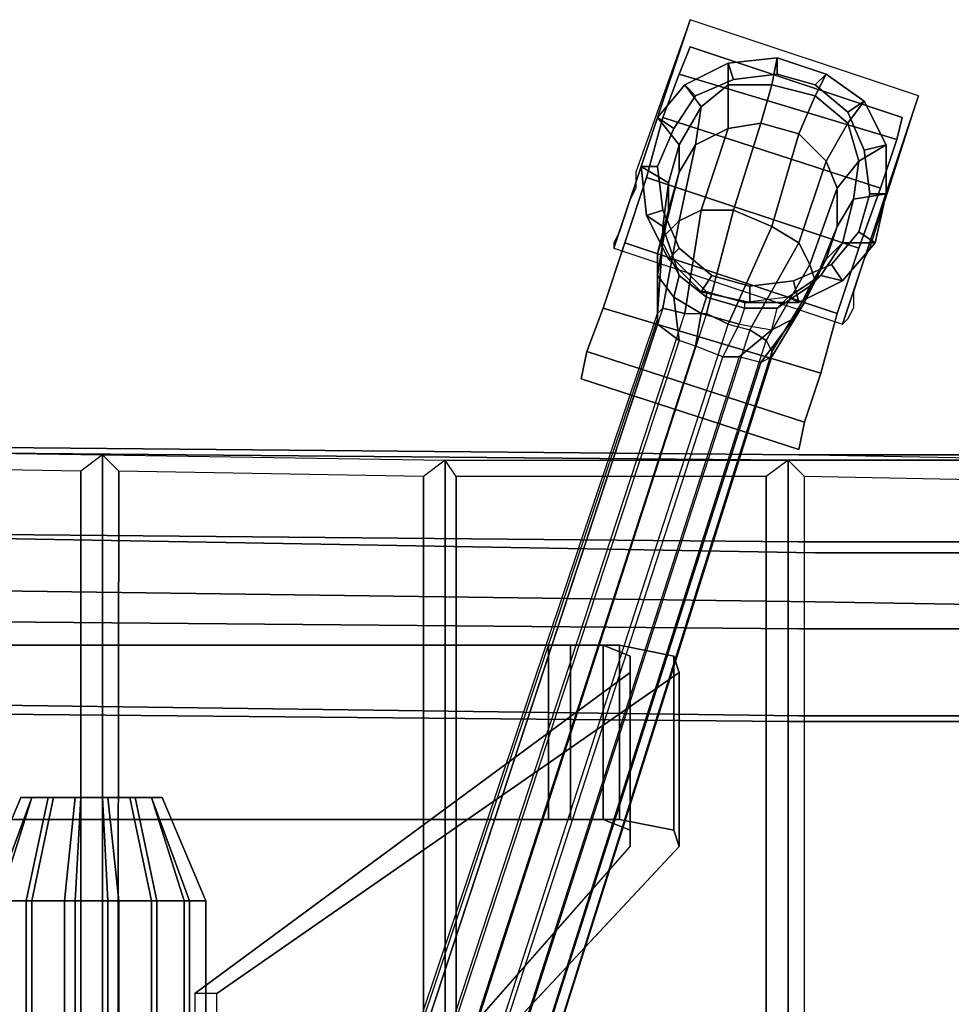
# Model space of a CAD drawing. Units: inches. Extents: x -11.1 to 13.2, y -12.8 to 12.8.
# Drawn here: x -0.4 to 4.9, y 7.2 to 12.8 of the extents above; entities that cross this region are included whole.
import ezdxf

# ---------------------------------------------------------------- set-up
doc = ezdxf.new("R2010")
doc.units = ezdxf.units.IN
doc.header["$MEASUREMENT"] = 0
for name, color, linetype in [('SEAT-BASE', 5, 'Continuous'), ('SEAT-CASTER', 5, 'Continuous'), ('SEAT-FABRIC', 5, 'Continuous')]:
    doc.layers.add(name, color=color, linetype=linetype)

msp = doc.modelspace()

# ---------------------------------------------------------------- linework, layer by layer
at = {"layer": 'SEAT-BASE'}
for points, invisible_edges in [([(3.125, 11.9375, 0.8438), (3, 11.5, 0.9375), (3, 11.5, 2.125), (3.4375, 12.8125, 2.125)], 1), ([(4.3125, 11.0625, 0.9375), (4.4688, 11.5, 0.8438), (4.75, 12.375, 2.125), (4.3125, 11.0625, 2.125)], 1), ([(3, 11.5, 0.9375), (3.125, 11.9375, 0.8438), (3.125, 11.8438, 0.7812), (3, 11.5312, 0.8438)], 5), ([(3, 11.5312, 0.8438), (3.125, 11.8438, 0.7812), (3.0938, 11.7812, 0.75), (3.0312, 11.5938, 0.7812)], 5), ([(3.0312, 11.5938, 0.7812), (3.0938, 11.7812, 0.75), (3.0938, 11.7812, 0.75), (3.0625, 11.6875, 0.75)], 1), ([(4.4688, 11.5, 0.8438), (4.3125, 11.0625, 0.9375), (4.3438, 11.0938, 0.8438), (4.4375, 11.4375, 0.7812)], 5), ([(4.4375, 11.4375, 0.7812), (4.3438, 11.0938, 0.8438), (4.375, 11.1562, 0.7812), (4.4062, 11.3438, 0.75)], 5), ([(4.375, 11.1562, 0.7812), (4.4062, 11.3438, 0.75), (4.375, 11.25, 0.75), (4.375, 11.1562, 0.7812)], 1), ([(-2.8438, 10.3438, 16.3438), (4, 10.2812, 17.2812), (4.0625, 10.3125, 16.7812), (-2.8438, 10.375, 15.8438)], 10), ([(-2.8438, 10.375, 15.8438), (4.0625, 10.3125, 16.7812), (4.0625, 9.8125, 16.75), (-2.8438, 9.875, 15.8125)], 10), ([(4, 8.7812, 17.1562), (4, 10.2812, 17.2812), (-2.8438, 10.3438, 16.3438), (-2.8438, 8.8438, 16.2188)], 5), ([(5.7188, 10.2812, 17.5312), (5.8125, 10.3125, 17.0312), (4.0625, 10.3125, 16.7812), (4, 10.2812, 17.2812)], 5), ([(4.0625, 9.8125, 16.75), (4.0625, 10.3125, 16.7812), (5.8125, 10.3125, 17.0312), (5.8125, 9.8125, 17)], 5), ([(5.7188, 8.7812, 17.4375), (5.7188, 10.2812, 17.5312), (4, 10.2812, 17.2812), (4, 8.7812, 17.1562)], 5), ([(-2.8438, 9.875, 15.8125), (4.0625, 9.8125, 16.75), (4.1562, 9.75, 16.1562), (-2.9375, 9.875, 14.5625)], 10), ([(-2.9375, 9.875, 14.5625), (4.1562, 9.75, 16.1562), (4.1562, 9.4688, 16.125), (-2.9375, 9.5625, 14.5312)], 10), ([(5.8125, 9.8125, 17), (5.875, 9.75, 16.5), (4.1562, 9.75, 16.1562), (4.0625, 9.8125, 16.75)], 5), ([(4.1562, 9.4688, 16.125), (4.1562, 9.75, 16.1562), (5.875, 9.75, 16.5), (5.875, 9.4375, 16.4688)], 5), ([(-2.9375, 9.5625, 14.5312), (4.1562, 9.4688, 16.125), (4.0625, 9.3125, 16.7188), (-2.8438, 9.375, 15.75)], 10), ([(5.875, 9.4375, 16.4688), (5.8125, 9.3125, 16.9688), (4.0625, 9.3125, 16.7188), (4.1562, 9.4688, 16.125)], 5), ([(-2.8438, 9.375, 15.75), (4.0625, 9.3125, 16.7188), (4.0625, 8.8125, 16.6875), (-2.8438, 8.9062, 15.7188)], 10), ([(4.0625, 8.8125, 16.6875), (4.0625, 9.3125, 16.7188), (5.8125, 9.3125, 16.9688), (5.8125, 8.8125, 16.9375)], 5), ([(2.625, 9.2188, 16.4375), (2.75, 9.2188, 16.1875), (-2.4688, 9.2188, 15.5), (-2.5938, 9.2188, 15.7188)], 5), ([(3.0312, 9.2188, 16.4688), (2.9375, 9.2188, 16.2188), (2.75, 9.2188, 16.1875), (2.625, 9.2188, 16.4375)], 5), ([(3.3438, 9.1562, 16.1875), (3.0938, 9.1562, 16.0625), (2.9375, 9.2188, 16.2188), (3.0312, 9.2188, 16.4688)], 5), ([(3.375, 9.0625, 15.75), (3.0938, 9.0625, 15.8438), (3.0938, 9.1562, 16.0625), (3.3438, 9.1562, 16.1875)], 5), ([(0.7188, 7.2188, 12.5938), (0.5938, 7.2188, 12.7812), (3.0938, 9.0625, 15.8438), (3.375, 9.0625, 15.75)], 4), ([(-2.8438, 8.9062, 15.7188), (4.0625, 8.8125, 16.6875), (4, 8.7812, 17.1562), (-2.8438, 8.8438, 16.2188)], 10), ([(5.8125, 8.8125, 16.9375), (5.7188, 8.7812, 17.4375), (4, 8.7812, 17.1562), (4.0625, 8.8125, 16.6875)], 5), ([(-0.4062, 8.3438, 12.7188), (0.4062, 8.3438, 12.7188), (0.4062, 8.3438, 12.5625), (-0.4062, 8.3438, 12.5312)], 5), ([(-0.4062, 8.3438, 12.5312), (0.4062, 8.3438, 12.5625), (0.3438, 8.3438, 12.4375), (-0.3438, 8.3438, 12.4062)], 5), ([(-0.3438, 8.3438, 12.8438), (0.3438, 8.3438, 12.875), (0.4062, 8.3438, 12.7188), (-0.4062, 8.3438, 12.7188)], 5), ([(-0.3438, 8.3438, 12.4062), (0.3438, 8.3438, 12.4375), (0.25, 8.3438, 12.3125), (-0.2188, 8.3438, 12.2812)], 5), ([(-0.25, 8.3438, 12.9688), (0.2188, 8.3438, 13), (0.3438, 8.3438, 12.875), (-0.3438, 8.3438, 12.8438)], 5), ([(-0.0938, 8.3438, 13.0312), (0.0625, 8.3438, 13.0312), (0.2188, 8.3438, 13), (-0.25, 8.3438, 12.9688)], 4), ([(-0.2188, 8.3438, 12.2812), (0.25, 8.3438, 12.3125), (0.0938, 8.3438, 12.25), (-0.0625, 8.3438, 12.25)], 1), ([(-2.5938, 8.2188, 15.7188), (-2.4688, 8.2188, 15.5), (2.75, 8.2188, 16.1875), (2.625, 8.2188, 16.4375)], 5), ([(2.625, 8.2188, 16.4375), (2.75, 8.2188, 16.1875), (2.9375, 8.2188, 16.2188), (3.0312, 8.2188, 16.4688)], 5), ([(3.0312, 8.2188, 16.4688), (2.9375, 8.2188, 16.2188), (3.0938, 8.1562, 16.0625), (3.3438, 8.1562, 16.1875)], 5), ([(3.3438, 8.1562, 16.1875), (3.0938, 8.1562, 16.0625), (3.0938, 8.0625, 15.8438), (3.375, 8.0625, 15.75)], 5), ([(3.0938, 8.0625, 15.8438), (3.375, 8.0625, 15.75), (0.7188, 5.2188, 12.5938), (0.5938, 5.2188, 12.7812)], 1)]:
    msp.add_3dface(points, dxfattribs=dict(at, invisible_edges=invisible_edges))
for points in [[(4.3125, 11.0625, 2.125), (4.75, 12.375, 2.125), (3.4375, 12.8125, 2.125), (3, 11.5, 2.125)], [(3.4062, 12.4375, 2.5312), (3.5, 12.3125, 3.4062), (3.6562, 12.4375, 3.4062), (3.6562, 12.5625, 2.5312)], [(3.6562, 12.5625, 2.5312), (3.6875, 12.4688, 2.25), (3.4688, 12.375, 2.25), (3.4062, 12.4375, 2.5312)], [(3.6562, 12.5625, 2.5312), (3.6562, 12.4375, 3.4062), (3.9062, 12.4375, 3.4062), (3.9375, 12.5938, 2.5312)], [(3.9375, 12.5938, 2.5312), (3.9375, 12.5, 2.25), (3.6875, 12.4688, 2.25), (3.6562, 12.5625, 2.5312)], [(3.9375, 12.5938, 2.5312), (3.9062, 12.4375, 3.4062), (4.1562, 12.375, 3.4062), (4.2188, 12.5, 2.5312)], [(4.2188, 12.5, 2.5312), (4.1562, 12.4375, 2.25), (3.9375, 12.5, 2.25), (3.9375, 12.5938, 2.5312)], [(3.4688, 12.375, 2.125), (3.4688, 12.375, 2.25), (3.6875, 12.4688, 2.25), (3.6875, 12.4688, 2.125)], [(3.6875, 12.4688, 2.125), (3.6875, 12.4688, 2.25), (3.9375, 12.5, 2.25), (3.9375, 12.5, 2.125)], [(3.9375, 12.5, 2.125), (3.9375, 12.5, 2.25), (4.1562, 12.4375, 2.25), (4.1562, 12.4375, 2.125)], [(4.2188, 12.5, 2.5312), (4.1562, 12.375, 3.4062), (4.3438, 12.2188, 3.4062), (4.4375, 12.3438, 2.5312)], [(4.4375, 12.3438, 2.5312), (4.3438, 12.2812, 2.25), (4.1562, 12.4375, 2.25), (4.2188, 12.5, 2.5312)], [(3.25, 12.25, 2.5312), (3.375, 12.0938, 3.4062), (3.5, 12.3125, 3.4062), (3.4062, 12.4375, 2.5312)], [(3.4062, 12.4375, 2.5312), (3.4688, 12.375, 2.25), (3.3438, 12.1875, 2.25), (3.25, 12.25, 2.5312)], [(3.5, 12.3125, 3.4062), (3.4688, 12.0938, 4.0938), (3.6562, 12.1875, 4.1875), (3.6562, 12.4375, 3.4062)], [(3.6562, 12.4375, 3.4062), (3.6562, 12.1875, 4.1875), (3.8438, 12.2188, 4.25), (3.9062, 12.4375, 3.4062)], [(3.9062, 12.4375, 3.4062), (3.8438, 12.2188, 4.25), (4.0625, 12.1562, 4.25), (4.1562, 12.375, 3.4062)], [(4.1562, 12.4375, 2.125), (4.1562, 12.4375, 2.25), (4.3438, 12.2812, 2.25), (4.3438, 12.2812, 2.125)], [(3.3438, 12.1875, 2.125), (3.3438, 12.1875, 2.25), (3.4688, 12.375, 2.25), (3.4688, 12.375, 2.125)], [(4.1562, 12.375, 3.4062), (4.0625, 12.1562, 4.25), (4.2188, 12, 4.1875), (4.3438, 12.2188, 3.4062)], [(4.4375, 12.3438, 2.5312), (4.3438, 12.2188, 3.4062), (4.4062, 12, 3.4062), (4.5625, 12.0938, 2.5312)], [(4.5625, 12.0938, 2.5312), (4.4375, 12.0625, 2.25), (4.3438, 12.2812, 2.25), (4.4375, 12.3438, 2.5312)], [(3.375, 12.0938, 3.4062), (3.375, 11.9375, 3.9688), (3.4688, 12.0938, 4.0938), (3.5, 12.3125, 3.4062)], [(4.3438, 12.2812, 2.125), (4.3438, 12.2812, 2.25), (4.4375, 12.0625, 2.25), (4.4375, 12.0625, 2.125)], [(3.1562, 11.9688, 2.5312), (3.3125, 11.875, 3.4062), (3.375, 12.0938, 3.4062), (3.25, 12.25, 2.5312)], [(3.25, 12.25, 2.5312), (3.3438, 12.1875, 2.25), (3.25, 11.9688, 2.25), (3.1562, 11.9688, 2.5312)], [(3.6875, 11.7188, 4.7188), (3.8438, 12.2188, 4.25), (3.6562, 12.1875, 4.1875), (3.5, 11.7188, 4.6562)], [(3.9062, 11.625, 4.7188), (4.0625, 12.1562, 4.25), (3.8438, 12.2188, 4.25), (3.6875, 11.7188, 4.7188)], [(4.3438, 12.2188, 3.4062), (4.2188, 12, 4.1875), (4.2812, 11.8438, 4.0938), (4.4062, 12, 3.4062)], [(3.25, 11.9688, 2.125), (3.25, 11.9688, 2.25), (3.3438, 12.1875, 2.25), (3.3438, 12.1875, 2.125)], [(3.5, 11.7188, 4.6562), (3.6562, 12.1875, 4.1875), (3.4688, 12.0938, 4.0938), (3.375, 11.6562, 4.5)], [(4.0625, 11.5312, 4.6562), (4.2188, 12, 4.1875), (4.0625, 12.1562, 4.25), (3.9062, 11.625, 4.7188)], [(3.375, 11.6562, 4.5), (3.4688, 12.0938, 4.0938), (3.375, 11.9375, 3.9688), (3.2812, 11.5625, 4.3125)], [(3.3125, 11.875, 3.4062), (3.3125, 11.7188, 3.8438), (3.375, 11.9375, 3.9688), (3.375, 12.0938, 3.4062)], [(4.5625, 12.0938, 2.5312), (4.4062, 12, 3.4062), (4.375, 11.7812, 3.4062), (4.5625, 11.8125, 2.5312)], [(4.5625, 11.8125, 2.5312), (4.4688, 11.8125, 2.25), (4.4375, 12.0625, 2.25), (4.5625, 12.0938, 2.5312)], [(4.4375, 12.0625, 2.125), (4.4375, 12.0625, 2.25), (4.4688, 11.8125, 2.25), (4.4688, 11.8125, 2.125)], [(4.125, 11.4062, 4.5), (4.2812, 11.8438, 4.0938), (4.2188, 12, 4.1875), (4.0625, 11.5312, 4.6562)], [(4.4062, 12, 3.4062), (4.2812, 11.8438, 4.0938), (4.2812, 11.625, 3.9688), (4.375, 11.7812, 3.4062)], [(3.1875, 11.6875, 2.5312), (3.2812, 11.625, 3.4062), (3.3125, 11.875, 3.4062), (3.1562, 11.9688, 2.5312)], [(3.1562, 11.9688, 2.5312), (3.25, 11.9688, 2.25), (3.2812, 11.7188, 2.25), (3.1875, 11.6875, 2.5312)], [(3.2812, 11.7188, 2.125), (3.2812, 11.7188, 2.25), (3.25, 11.9688, 2.25), (3.25, 11.9688, 2.125)], [(3.2812, 11.5625, 4.3125), (3.375, 11.9375, 3.9688), (3.3125, 11.7188, 3.8438), (3.25, 11.4688, 4.125)], [(3.2812, 11.625, 3.4062), (3.2812, 11.5312, 3.7188), (3.3125, 11.7188, 3.8438), (3.3125, 11.875, 3.4062)], [(4.1562, 11.3125, 4.3125), (4.2812, 11.625, 3.9688), (4.2812, 11.8438, 4.0938), (4.125, 11.4062, 4.5)], [(4.375, 11.7812, 3.4062), (4.2812, 11.625, 3.9688), (4.2188, 11.4375, 3.8438), (4.3125, 11.5312, 3.4062)], [(4.5625, 11.8125, 2.5312), (4.375, 11.7812, 3.4062), (4.3125, 11.5312, 3.4062), (4.5, 11.5312, 2.5312)], [(4.4688, 11.8125, 2.125), (4.4688, 11.8125, 2.25), (4.4062, 11.5938, 2.25), (4.4062, 11.5938, 2.125)], [(4.5, 11.5312, 2.5312), (4.4062, 11.5938, 2.25), (4.4688, 11.8125, 2.25), (4.5625, 11.8125, 2.5312)], [(3.1875, 11.6875, 2.5312), (3.2812, 11.7188, 2.25), (3.375, 11.5, 2.25), (3.3125, 11.4375, 2.5312)], [(3.25, 11.4688, 4.125), (3.3125, 11.7188, 3.8438), (3.2812, 11.5312, 3.7188), (3.25, 11.3438, 3.9375)], [(3.375, 11.5, 2.125), (3.375, 11.5, 2.25), (3.2812, 11.7188, 2.25), (3.2812, 11.7188, 2.125)], [(3.4062, 11.125, 4.8125), (3.5, 11.7188, 4.6562), (3.375, 11.6562, 4.5), (3.2812, 11.1562, 4.6562)], [(3.5312, 11.125, 4.9062), (3.6875, 11.7188, 4.7188), (3.5, 11.7188, 4.6562), (3.4062, 11.125, 4.8125)], [(3.6562, 11.0625, 4.9062), (3.9062, 11.625, 4.7188), (3.6875, 11.7188, 4.7188), (3.5312, 11.125, 4.9062)], [(3.3125, 11.4375, 2.5312), (3.3438, 11.4375, 3.4062), (3.2812, 11.625, 3.4062), (3.1875, 11.6875, 2.5312)], [(3.2812, 11.1562, 4.6562), (3.375, 11.6562, 4.5), (3.2812, 11.5625, 4.3125), (3.25, 11.125, 4.4375)], [(3.3438, 11.4375, 3.4062), (3.375, 11.3438, 3.625), (3.2812, 11.5312, 3.7188), (3.2812, 11.625, 3.4062)], [(3.7812, 11.0312, 4.8125), (4.0625, 11.5312, 4.6562), (3.9062, 11.625, 4.7188), (3.6562, 11.0625, 4.9062)], [(4.0938, 11.1875, 4.125), (4.2188, 11.4375, 3.8438), (4.2812, 11.625, 3.9688), (4.1562, 11.3125, 4.3125)], [(3.25, 11.125, 4.4375), (3.2812, 11.5625, 4.3125), (3.25, 11.4688, 4.125), (3.25, 11.0938, 4.25)], [(4.4062, 11.5938, 2.125), (4.4062, 11.5938, 2.25), (4.25, 11.4062, 2.25), (4.25, 11.4062, 2.125)], [(4.3125, 11.3125, 2.5312), (4.25, 11.4062, 2.25), (4.4062, 11.5938, 2.25), (4.5, 11.5312, 2.5312)], [(3.25, 11.3438, 3.9375), (3.2812, 11.5312, 3.7188), (3.375, 11.3438, 3.625), (3.3438, 11.2188, 3.7812)], [(3.3125, 11.4375, 2.5312), (3.375, 11.5, 2.25), (3.5625, 11.3438, 2.25), (3.5, 11.25, 2.5312)], [(3.5625, 11.3438, 2.125), (3.5625, 11.3438, 2.25), (3.375, 11.5, 2.25), (3.375, 11.5, 2.125)], [(3.875, 10.9688, 4.6562), (4.125, 11.4062, 4.5), (4.0625, 11.5312, 4.6562), (3.7812, 11.0312, 4.8125)], [(4.3125, 11.5312, 3.4062), (4.2188, 11.4375, 3.8438), (4.125, 11.2812, 3.7188), (4.1875, 11.3438, 3.4062)], [(4.5, 11.5312, 2.5312), (4.3125, 11.5312, 3.4062), (4.1875, 11.3438, 3.4062), (4.3125, 11.3125, 2.5312)], [(3.25, 11.0938, 4.25), (3.25, 11.4688, 4.125), (3.25, 11.3438, 3.9375), (3.25, 11.0625, 4.0312)], [(3.5, 11.25, 2.5312), (3.5312, 11.25, 3.4062), (3.3438, 11.4375, 3.4062), (3.3125, 11.4375, 2.5312)], [(3.5312, 11.25, 3.4062), (3.5312, 11.2188, 3.5625), (3.375, 11.3438, 3.625), (3.3438, 11.4375, 3.4062)], [(4.0312, 11.0938, 3.9375), (4.125, 11.2812, 3.7188), (4.2188, 11.4375, 3.8438), (4.0938, 11.1875, 4.125)], [(3.9062, 10.9062, 4.4375), (4.1562, 11.3125, 4.3125), (4.125, 11.4062, 4.5), (3.875, 10.9688, 4.6562)], [(4.25, 11.4062, 2.125), (4.25, 11.4062, 2.25), (4.0312, 11.3125, 2.25), (4.0312, 11.3125, 2.125)], [(4.0625, 11.1875, 2.5312), (4.0312, 11.3125, 2.25), (4.25, 11.4062, 2.25), (4.3125, 11.3125, 2.5312)], [(3.25, 11.0625, 4.0312), (3.25, 11.3438, 3.9375), (3.3438, 11.2188, 3.7812), (3.375, 10.9688, 3.875)], [(3.3438, 11.2188, 3.7812), (3.375, 11.3438, 3.625), (3.5312, 11.2188, 3.5625), (3.5, 11.125, 3.7188)], [(3.5, 11.25, 2.5312), (3.5625, 11.3438, 2.25), (3.7812, 11.2812, 2.25), (3.7812, 11.1875, 2.5312)], [(3.7812, 11.2812, 2.125), (3.7812, 11.2812, 2.25), (3.5625, 11.3438, 2.25), (3.5625, 11.3438, 2.125)], [(4.0312, 11.3125, 2.125), (4.0312, 11.3125, 2.25), (3.7812, 11.2812, 2.25), (3.7812, 11.2812, 2.125)], [(3.7812, 11.1875, 2.5312), (3.7812, 11.2812, 2.25), (4.0312, 11.3125, 2.25), (4.0625, 11.1875, 2.5312)], [(3.9062, 10.875, 4.25), (4.0938, 11.1875, 4.125), (4.1562, 11.3125, 4.3125), (3.9062, 10.9062, 4.4375)], [(4.1875, 11.3438, 3.4062), (4.125, 11.2812, 3.7188), (3.9375, 11.1562, 3.625), (4, 11.2188, 3.4062)], [(4.3125, 11.3125, 2.5312), (4.1875, 11.3438, 3.4062), (4, 11.2188, 3.4062), (4.0625, 11.1875, 2.5312)], [(3.9062, 11.0312, 3.7812), (3.9375, 11.1562, 3.625), (4.125, 11.2812, 3.7188), (4.0312, 11.0938, 3.9375)], [(3.375, 10.9688, 3.875), (3.3438, 11.2188, 3.7812), (3.5, 11.125, 3.7188), (3.4688, 10.9375, 3.7812)], [(3.7812, 11.1875, 2.5312), (3.75, 11.1875, 3.4062), (3.5312, 11.25, 3.4062), (3.5, 11.25, 2.5312)], [(3.5, 11.125, 3.7188), (3.5312, 11.2188, 3.5625), (3.75, 11.1562, 3.5625), (3.7188, 11.0625, 3.7188)], [(3.75, 11.1875, 3.4062), (3.75, 11.1562, 3.5625), (3.5312, 11.2188, 3.5625), (3.5312, 11.25, 3.4062)], [(4.0625, 11.1875, 2.5312), (4, 11.2188, 3.4062), (3.75, 11.1875, 3.4062), (3.7812, 11.1875, 2.5312)], [(3.9375, 11.1562, 3.625), (4, 11.2188, 3.4062), (3.75, 11.1875, 3.4062), (3.75, 11.1562, 3.5625)], [(3.2812, 11.1562, 4.6562), (0.1875, 1.75, 5.5625), (0.0938, 1.7188, 5.25), (3.25, 11.125, 4.4375)], [(0.3438, 1.7812, 5.8125), (3.4062, 11.125, 4.8125), (3.2812, 11.1562, 4.6562), (0.1875, 1.75, 5.5625)], [(3.75, 11.1562, 3.5625), (3.7188, 11.0625, 3.7188), (3.9062, 11.0312, 3.7812), (3.9375, 11.1562, 3.625)], [(3.8438, 10.8438, 4.0312), (4.0312, 11.0938, 3.9375), (4.0938, 11.1875, 4.125), (3.9062, 10.875, 4.25)], [(0.0938, 1.7188, 5.25), (3.25, 11.125, 4.4375), (3.25, 11.0938, 4.25), (0.0938, 1.6562, 4.875)], [(3.25, 11.0938, 4.25), (0.0938, 1.6562, 4.875), (0.125, 1.5625, 4.5625), (3.25, 11.0625, 4.0312)], [(3.5312, 11.125, 4.9062), (0.5, 1.75, 5.9375), (0.3438, 1.7812, 5.8125), (3.4062, 11.125, 4.8125)], [(0.625, 1.6875, 5.9375), (3.6562, 11.0625, 4.9062), (3.5312, 11.125, 4.9062), (0.5, 1.75, 5.9375)], [(3.7188, 11.0625, 3.7188), (3.625, 10.875, 3.7812), (3.4688, 10.9375, 3.7812), (3.5, 11.125, 3.7188)], [(3.7188, 10.875, 3.875), (3.9062, 11.0312, 3.7812), (4.0312, 11.0938, 3.9375), (3.8438, 10.8438, 4.0312)], [(0.125, 1.5625, 4.5625), (3.25, 11.0625, 4.0312), (3.375, 10.9688, 3.875), (0.25, 1.4688, 4.3125)], [(0.625, 1.6875, 5.9375), (3.6562, 11.0625, 4.9062), (3.7812, 11.0312, 4.8125), (0.75, 1.625, 5.8125)], [(3.7812, 11.0312, 4.8125), (0.75, 1.625, 5.8125), (0.875, 1.5312, 5.5625), (3.875, 10.9688, 4.6562)], [(3.9062, 11.0312, 3.7812), (3.7188, 10.875, 3.875), (3.625, 10.875, 3.7812), (3.7188, 11.0625, 3.7188)], [(3.375, 10.9688, 3.875), (0.25, 1.4688, 4.3125), (0.375, 1.4062, 4.1875), (3.4688, 10.9375, 3.7812)], [(3.4688, 10.9375, 3.7812), (0.375, 1.4062, 4.1875), (0.5312, 1.3438, 4.1875), (3.625, 10.875, 3.7812)], [(0.875, 1.5312, 5.5625), (3.875, 10.9688, 4.6562), (3.9062, 10.9062, 4.4375), (0.9375, 1.4688, 5.25)], [(0.5312, 1.3438, 4.1875), (3.625, 10.875, 3.7812), (3.7188, 10.875, 3.875), (0.6562, 1.3438, 4.3125)], [(3.7188, 10.875, 3.875), (0.6562, 1.3438, 4.3125), (0.8125, 1.3438, 4.5625), (3.8438, 10.8438, 4.0312)], [(3.9062, 10.875, 4.25), (3.8438, 10.8438, 4.0312), (0.8125, 1.3438, 4.5625), (0.9062, 1.375, 4.875)], [(3.9062, 10.9062, 4.4375), (0.9375, 1.4688, 5.25), (0.9062, 1.375, 4.875), (3.9062, 10.875, 4.25)], [(2.625, 8.2188, 16.4375), (2.625, 9.2188, 16.4375), (-2.5938, 9.2188, 15.7188), (-2.5938, 8.2188, 15.7188)], [(-2.4688, 8.2188, 15.5), (-2.4688, 9.2188, 15.5), (2.75, 9.2188, 16.1875), (2.75, 8.2188, 16.1875)], [(3.0312, 8.2188, 16.4688), (3.0312, 9.2188, 16.4688), (2.625, 9.2188, 16.4375), (2.625, 8.2188, 16.4375)], [(2.75, 8.2188, 16.1875), (2.75, 9.2188, 16.1875), (2.9375, 9.2188, 16.2188), (2.9375, 8.2188, 16.2188)], [(2.9375, 8.2188, 16.2188), (2.9375, 9.2188, 16.2188), (3.0938, 9.1562, 16.0625), (3.0938, 8.1562, 16.0625)], [(3.3438, 8.1562, 16.1875), (3.3438, 9.1562, 16.1875), (3.0312, 9.2188, 16.4688), (3.0312, 8.2188, 16.4688)], [(3.0938, 8.1562, 16.0625), (3.0938, 9.1562, 16.0625), (3.0938, 9.0625, 15.8438), (3.0938, 8.0625, 15.8438)], [(3.375, 8.0625, 15.75), (3.375, 9.0625, 15.75), (3.3438, 9.1562, 16.1875), (3.3438, 8.1562, 16.1875)], [(3.0938, 8.0625, 15.8438), (3.0938, 9.0625, 15.8438), (0.5938, 7.2188, 12.7812), (0.5938, 5.2188, 12.7812)], [(0.7188, 5.2188, 12.5938), (0.7188, 7.2188, 12.5938), (3.375, 9.0625, 15.75), (3.375, 8.0625, 15.75)], [(-0.6562, 7.75, 12.75), (-0.4062, 8.3438, 12.7188), (-0.4062, 8.3438, 12.5312), (-0.6562, 7.75, 12.5)], [(-0.6562, 7.75, 12.5), (-0.4062, 8.3438, 12.5312), (-0.3438, 8.3438, 12.4062), (-0.5312, 7.75, 12.25)], [(-0.5625, 7.75, 13), (-0.3438, 8.3438, 12.8438), (-0.4062, 8.3438, 12.7188), (-0.6562, 7.75, 12.75)], [(-0.375, 7.75, 13.1875), (-0.25, 8.3438, 12.9688), (-0.3438, 8.3438, 12.8438), (-0.5625, 7.75, 13)], [(-0.5312, 7.75, 12.25), (-0.3438, 8.3438, 12.4062), (-0.2188, 8.3438, 12.2812), (-0.3438, 7.75, 12.0625)], [(-0.1562, 7.75, 13.2812), (-0.0938, 8.3438, 13.0312), (-0.25, 8.3438, 12.9688), (-0.375, 7.75, 13.1875)], [(-0.3438, 7.75, 12.0625), (-0.2188, 8.3438, 12.2812), (-0.0625, 8.3438, 12.25), (-0.0938, 7.75, 12)], [(0.0938, 7.75, 13.2812), (0.0625, 8.3438, 13.0312), (-0.0938, 8.3438, 13.0312), (-0.1562, 7.75, 13.2812)], [(-0.0938, 7.75, 12), (-0.0625, 8.3438, 12.25), (0.0938, 8.3438, 12.25), (0.1562, 7.75, 12)], [(0.3438, 7.75, 13.2188), (0.2188, 8.3438, 13), (0.0625, 8.3438, 13.0312), (0.0938, 7.75, 13.2812)], [(0.1562, 7.75, 12), (0.0938, 8.3438, 12.25), (0.25, 8.3438, 12.3125), (0.375, 7.75, 12.0938)], [(0.5312, 7.75, 13.0312), (0.3438, 8.3438, 12.875), (0.2188, 8.3438, 13), (0.3438, 7.75, 13.2188)], [(0.375, 7.75, 12.0938), (0.25, 8.3438, 12.3125), (0.3438, 8.3438, 12.4375), (0.5625, 7.75, 12.2812)], [(0.5625, 7.75, 12.2812), (0.3438, 8.3438, 12.4375), (0.4062, 8.3438, 12.5625), (0.6562, 7.75, 12.5312)], [(0.6562, 7.75, 12.7812), (0.4062, 8.3438, 12.7188), (0.3438, 8.3438, 12.875), (0.5312, 7.75, 13.0312)], [(0.6562, 7.75, 12.5312), (0.4062, 8.3438, 12.5625), (0.4062, 8.3438, 12.7188), (0.6562, 7.75, 12.7812)], [(-0.375, -7.75, 13.1875), (-0.375, 7.75, 13.1875), (-0.5625, 7.75, 13), (-0.5625, -7.75, 13)], [(-0.5312, -7.75, 12.25), (-0.5312, 7.75, 12.25), (-0.3438, 7.75, 12.0625), (-0.3438, -7.75, 12.0625)], [(-0.1562, -7.75, 13.2812), (-0.1562, 7.75, 13.2812), (-0.375, 7.75, 13.1875), (-0.375, -7.75, 13.1875)], [(-0.3438, -7.75, 12.0625), (-0.3438, 7.75, 12.0625), (-0.0938, 7.75, 12), (-0.0938, -7.75, 12)], [(0.0938, -7.75, 13.2812), (0.0938, 7.75, 13.2812), (-0.1562, 7.75, 13.2812), (-0.1562, -7.75, 13.2812)], [(-0.0938, -7.75, 12), (-0.0938, 7.75, 12), (0.1562, 7.75, 12), (0.1562, -7.75, 12)], [(0.3438, -7.75, 13.2188), (0.3438, 7.75, 13.2188), (0.0938, 7.75, 13.2812), (0.0938, -7.75, 13.2812)], [(0.1562, -7.75, 12), (0.1562, 7.75, 12), (0.375, 7.75, 12.0938), (0.375, -7.75, 12.0938)], [(0.5312, -7.75, 13.0312), (0.5312, 7.75, 13.0312), (0.3438, 7.75, 13.2188), (0.3438, -7.75, 13.2188)], [(0.375, -7.75, 12.0938), (0.375, 7.75, 12.0938), (0.5625, 7.75, 12.2812), (0.5625, -7.75, 12.2812)], [(0.6562, -7.75, 12.7812), (0.6562, 7.75, 12.7812), (0.5312, 7.75, 13.0312), (0.5312, -7.75, 13.0312)], [(0.5625, -7.75, 12.2812), (0.5625, 7.75, 12.2812), (0.6562, 7.75, 12.5312), (0.6562, -7.75, 12.5312)], [(0.6562, -7.75, 12.5312), (0.6562, 7.75, 12.5312), (0.6562, 7.75, 12.7812), (0.6562, -7.75, 12.7812)]]:
    msp.add_3dface(points, dxfattribs=at)
at = {"layer": 'SEAT-CASTER'}
for points, invisible_edges in [([(3.4375, 12.6562, 0.8125), (3.375, 12.5, 0.4375), (3.375, 12.5, 1.5625), (3.4375, 12.6562, 1.1875)], 2), ([(3.375, 12.5, 1.5625), (3.375, 12.5, 0.4375), (3.2812, 12.25, 0.1562), (3.2812, 12.25, 1.8438)], 5), ([(3.2812, 12.25, 1.8438), (3.2812, 12.25, 0.1562), (3.1875, 11.9062), (3.1875, 11.9062, 2)], 5), ([(4.625, 12.125, 1.5625), (4.625, 12.125, 0.4375), (4.6562, 12.25, 0.8125), (4.6562, 12.25, 1.1875)], 1), ([(4.625, 12.125, 0.4375), (4.625, 12.125, 1.5625), (4.5312, 11.8438, 1.8438), (4.5312, 11.8438, 0.1562)], 5), ([(3.1875, 11.9062, 2), (3.1875, 11.9062), (3.0625, 11.5312), (3.0625, 11.5312, 2)], 5), ([(4.5312, 11.8438, 0.1562), (4.5312, 11.8438, 1.8438), (4.4062, 11.5, 2), (4.4062, 11.5)], 5), ([(3.0625, 11.5312, 2), (3.0625, 11.5312), (2.9375, 11.1562, 0.1562), (2.9375, 11.1562, 1.8438)], 5), ([(4.4062, 11.5), (4.4062, 11.5, 2), (4.2812, 11.125, 2), (4.2812, 11.125)], 5), ([(2.9375, 11.1562, 1.8438), (2.9375, 11.1562, 0.1562), (2.8438, 10.9062, 0.4375), (2.8438, 10.9062, 1.5625)], 5), ([(4.2812, 11.125), (4.2812, 11.125, 2), (4.1875, 10.7812, 1.8438), (4.1875, 10.7812, 0.1562)], 5), ([(2.8438, 10.9062, 1.5625), (2.8438, 10.9062, 0.4375), (2.8125, 10.75, 0.8125), (2.8125, 10.75, 1.1875)], 1), ([(4.1875, 10.7812, 0.1562), (4.1875, 10.7812, 1.8438), (4.0938, 10.5, 1.5625), (4.0938, 10.5, 0.4375)], 5), ([(4.0938, 10.5, 0.4375), (4.0938, 10.5, 1.5625), (4.0625, 10.3438, 1.1875), (4.0625, 10.3438, 0.8125)], 1)]:
    msp.add_3dface(points, dxfattribs=dict(at, invisible_edges=invisible_edges))
for points in [[(3.375, 12.5, 1.5625), (4.625, 12.125, 1.5625), (4.6562, 12.25, 1.1875), (3.4375, 12.6562, 1.1875)], [(3.4375, 12.6562, 0.8125), (4.6562, 12.25, 0.8125), (4.625, 12.125, 0.4375), (3.375, 12.5, 0.4375)], [(3.4375, 12.6562, 1.1875), (4.6562, 12.25, 1.1875), (4.6562, 12.25, 0.8125), (3.4375, 12.6562, 0.8125)], [(3.375, 12.5, 0.4375), (4.625, 12.125, 0.4375), (4.5312, 11.8438, 0.1562), (3.2812, 12.25, 0.1562)], [(3.2812, 12.25, 1.8438), (4.5312, 11.8438, 1.8438), (4.625, 12.125, 1.5625), (3.375, 12.5, 1.5625)], [(3.2812, 12.25, 0.1562), (4.5312, 11.8438, 0.1562), (4.4062, 11.5), (3.1875, 11.9062)], [(3.1875, 11.9062, 2), (4.4062, 11.5, 2), (4.5312, 11.8438, 1.8438), (3.2812, 12.25, 1.8438)], [(3.1875, 11.9062), (4.4062, 11.5), (4.2812, 11.125), (3.0625, 11.5312)], [(3.0625, 11.5312, 2), (4.2812, 11.125, 2), (4.4062, 11.5, 2), (3.1875, 11.9062, 2)], [(3.0625, 11.5312), (4.2812, 11.125), (4.1875, 10.7812, 0.1562), (2.9375, 11.1562, 0.1562)], [(2.9375, 11.1562, 1.8438), (4.1875, 10.7812, 1.8438), (4.2812, 11.125, 2), (3.0625, 11.5312, 2)], [(2.9375, 11.1562, 0.1562), (4.1875, 10.7812, 0.1562), (4.0938, 10.5, 0.4375), (2.8438, 10.9062, 0.4375)], [(2.8438, 10.9062, 1.5625), (4.0938, 10.5, 1.5625), (4.1875, 10.7812, 1.8438), (2.9375, 11.1562, 1.8438)], [(2.8125, 10.75, 1.1875), (4.0625, 10.3438, 1.1875), (4.0938, 10.5, 1.5625), (2.8438, 10.9062, 1.5625)], [(2.8438, 10.9062, 0.4375), (4.0938, 10.5, 0.4375), (4.0625, 10.3438, 0.8125), (2.8125, 10.75, 0.8125)], [(2.8125, 10.75, 0.8125), (4.0625, 10.3438, 0.8125), (4.0625, 10.3438, 1.1875), (2.8125, 10.75, 1.1875)]]:
    msp.add_3dface(points, dxfattribs=at)
at = {"layer": 'SEAT-FABRIC'}
for points, invisible_edges in [([(4, 10.2812, 17.2812), (4.0312, 10.3125, 17.0312), (-2.8438, 10.375, 16.0938), (-2.8438, 10.3438, 16.3438)], 5), ([(5.7188, 10.2812, 17.5312), (5.7812, 10.2812, 17.2812), (4.0312, 10.3125, 17.0312), (4, 10.2812, 17.2812)], 5), ([(5.7188, 10.2812, 17.5312), (5.7188, 10.1562, 17.625), (4.0938, 10.1875, 17.375), (4, 10.2812, 17.2812)], 1), ([(5.7188, -10.1562, 17.5312), (4, -10.1875, 17.2812), (4, 10.2812, 17.2812), (5.7188, 10.2812, 17.5312)], 8), ([(4.0938, -10.0938, 17.375), (5.7188, -10.0625, 17.625), (5.7188, 10.1562, 17.625), (4.0938, 10.1875, 17.375)], 10)]:
    msp.add_3dface(points, dxfattribs=dict(at, invisible_edges=invisible_edges))
for points in [[(0.0625, 10.3125, 16.7188), (-0.0625, 10.2188, 16.8125), (-1.8438, 10.25, 16.5625), (-1.9375, 10.3438, 16.4688)], [(0.0625, -10.2188, 16.7188), (-1.9062, -10.25, 16.4688), (-1.9375, 10.3438, 16.4688), (0.0625, 10.3125, 16.7188)], [(-0.0625, -10.0938, 16.8125), (0.0625, -10.2188, 16.7188), (0.0625, 10.3125, 16.7188), (-0.0625, 10.2188, 16.8125)], [(2.0312, 10.2812, 17), (1.9062, 10.1875, 17.0938), (0.1562, 10.2188, 16.8438), (0.0625, 10.3125, 16.7188)], [(2.0312, -10.2188, 17), (0.0625, -10.2188, 16.7188), (0.0625, 10.3125, 16.7188), (2.0312, 10.2812, 17)], [(0.1562, 10.2188, 16.8438), (0.0625, 10.3125, 16.7188), (0.0625, -10.2188, 16.7188), (0.125, -10.0938, 16.8438)], [(-1.8125, -10.1562, 16.5625), (-0.0625, -10.0938, 16.8125), (-0.0625, 10.2188, 16.8125), (-1.8438, 10.25, 16.5625)], [(1.9062, -10.0938, 17.0938), (2.0312, -10.2188, 17), (2.0312, 10.2812, 17), (1.9062, 10.1875, 17.0938)], [(4, 10.2812, 17.2812), (3.875, 10.1875, 17.3438), (2.0938, 10.1875, 17.0938), (2.0312, 10.2812, 17)], [(4, -10.1875, 17.2812), (2.0312, -10.2188, 17), (2.0312, 10.2812, 17), (4, 10.2812, 17.2812)], [(2.0938, 10.1875, 17.0938), (2.0312, 10.2812, 17), (2.0312, -10.2188, 17), (2.0938, -10.0938, 17.0938)], [(3.875, -10.0938, 17.3438), (4, -10.1875, 17.2812), (4, 10.2812, 17.2812), (3.875, 10.1875, 17.3438)], [(4.0938, 10.1875, 17.375), (4, 10.2812, 17.2812), (4, -10.1875, 17.2812), (4.0938, -10.0938, 17.375)], [(0.125, -10.0938, 16.8438), (1.9062, -10.0938, 17.0938), (1.9062, 10.1875, 17.0938), (0.1562, 10.2188, 16.8438)], [(2.0938, -10.0938, 17.0938), (3.875, -10.0938, 17.3438), (3.875, 10.1875, 17.3438), (2.0938, 10.1875, 17.0938)]]:
    msp.add_3dface(points, dxfattribs=at)

doc.saveas('drawing.dxf')
